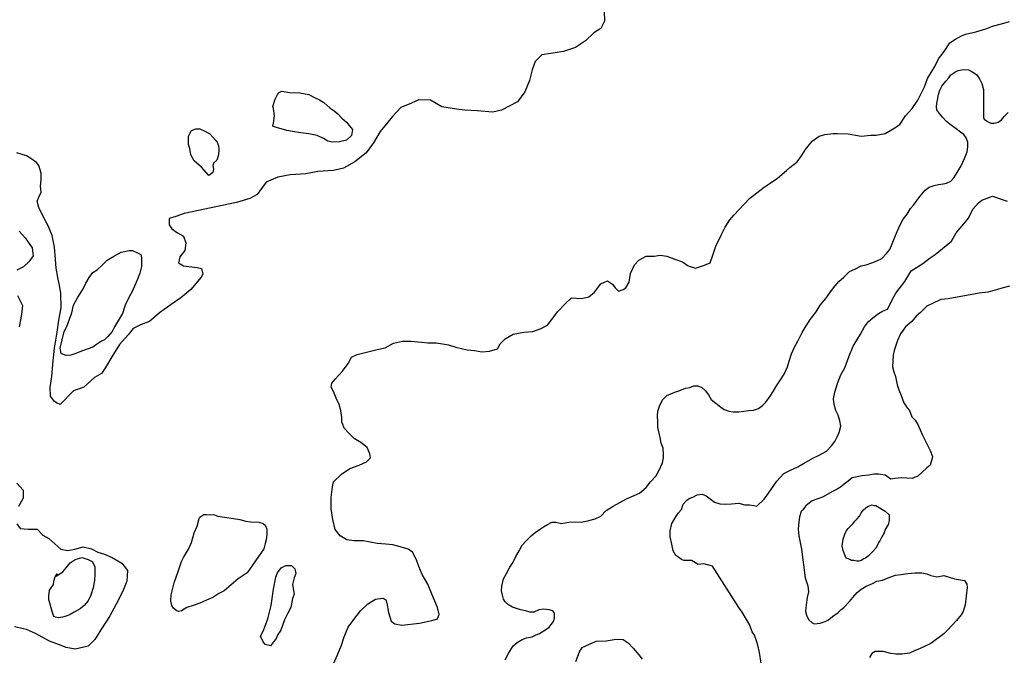
# Model space of a CAD drawing. Extents: x 520000 to 530000, y 1140000 to 1150000.
# Drawn here: x 525884 to 527638, y 1145413 to 1146546 of the extents above; entities that cross this region are included whole.
import ezdxf

# ---------------------------------------------------------------- set-up
doc = ezdxf.new("R2010")
doc.units = 0
doc.header["$MEASUREMENT"] = 0
doc.layers.add('CONTOUR_LAND', color=7, linetype='CONTINUOUS')

msp = doc.modelspace()

# ---------------------------------------------------------------- linework, layer by layer
at = {"layer": 'CONTOUR_LAND', "color": 7, "linetype": 'CONTINUOUS'}
for points in [[(526925, 1146560), (526926, 1146543), (526919, 1146530), (526907, 1146522), (526892, 1146508), (526874, 1146496), (526853, 1146489), (526830, 1146485), (526814, 1146483), (526802, 1146471), (526797, 1146456), (526792, 1146437), (526784, 1146417), (526771, 1146399), (526742, 1146384), (526727, 1146381), (526699, 1146383), (526677, 1146384), (526662, 1146386), (526636, 1146390), (526616, 1146402), (526595, 1146403), (526582, 1146397), (526563, 1146389), (526548, 1146373), (526526, 1146346), (526514, 1146326), (526501, 1146308), (526481, 1146292), (526461, 1146281), (526443, 1146277), (526415, 1146275), (526394, 1146271), (526366, 1146269), (526344, 1146265), (526323, 1146256), (526315, 1146245), (526307, 1146234), (526294, 1146227), (526270, 1146220), (526177, 1146200), (526162, 1146195), (526150, 1146191), (526150, 1146180), (526155, 1146173), (526165, 1146166), (526176, 1146160), (526180, 1146148), (526178, 1146134), (526169, 1146123), (526167, 1146112), (526176, 1146107), (526200, 1146104), (526208, 1146102), (526210, 1146092), (526207, 1146087), (526189, 1146065), (526171, 1146050), (526154, 1146038), (526133, 1146023), (526115, 1146008), (526099, 1146002), (526086, 1145995), (526077, 1145984), (526062, 1145967), (526048, 1145945), (526037, 1145926), (526030, 1145915), (526017, 1145908), (525998, 1145891), (525980, 1145884), (525956, 1145860), (525951, 1145862), (525946, 1145865), (525939, 1145875), (525938, 1145890), (525941, 1145910), (525943, 1145932), (525946, 1145960), (525951, 1145989), (525954, 1146010), (525958, 1146032), (525957, 1146058), (525955, 1146072), (525952, 1146086), (525949, 1146103), (525947, 1146126), (525946, 1146140), (525942, 1146161), (525935, 1146178), (525926, 1146195), (525918, 1146211), (525915, 1146222), (525918, 1146229), (525922, 1146238), (525921, 1146249), (525922, 1146260), (525922, 1146272), (525918, 1146286), (525914, 1146291), (525904, 1146298), (525896, 1146303), (525879, 1146308)], [(526443, 1145398), (526450, 1145414), (526457, 1145431), (526462, 1145446), (526469, 1145463), (526479, 1145477), (526491, 1145492), (526504, 1145505), (526518, 1145513), (526531, 1145515), (526536, 1145512), (526538, 1145506), (526541, 1145489), (526546, 1145474), (526552, 1145469), (526565, 1145467), (526596, 1145470), (526618, 1145475), (526628, 1145478), (526631, 1145486), (526628, 1145498), (526619, 1145521), (526611, 1145540), (526601, 1145557), (526595, 1145571), (526591, 1145583), (526584, 1145597), (526576, 1145602), (526562, 1145606), (526549, 1145610), (526536, 1145611), (526521, 1145612), (526496, 1145617), (526480, 1145617), (526467, 1145619), (526455, 1145626), (526446, 1145637), (526442, 1145655), (526439, 1145674), (526439, 1145694), (526441, 1145713), (526443, 1145722), (526457, 1145736), (526472, 1145746), (526489, 1145752), (526502, 1145758), (526509, 1145765), (526508, 1145772), (526503, 1145783), (526492, 1145792), (526480, 1145799), (526471, 1145808), (526462, 1145818), (526458, 1145829), (526458, 1145837), (526456, 1145849), (526453, 1145860), (526448, 1145871), (526443, 1145883), (526439, 1145891), (526440, 1145898), (526446, 1145905), (526459, 1145919), (526469, 1145933), (526475, 1145944), (526485, 1145949), (526502, 1145953), (526521, 1145958), (526535, 1145961), (526550, 1145969), (526566, 1145973), (526581, 1145973), (526600, 1145971), (526611, 1145970), (526626, 1145970), (526637, 1145968), (526648, 1145966), (526661, 1145962), (526681, 1145957), (526694, 1145956), (526707, 1145954), (526721, 1145955), (526735, 1145959), (526740, 1145968), (526749, 1145977), (526763, 1145985), (526782, 1145989), (526798, 1145990), (526813, 1145995), (526825, 1146002), (526842, 1146025), (526856, 1146039), (526867, 1146050), (526885, 1146049), (526898, 1146052), (526908, 1146060), (526919, 1146075), (526931, 1146080), (526940, 1146074), (526945, 1146068), (526951, 1146062), (526959, 1146065), (526964, 1146068), (526970, 1146078), (526972, 1146093), (526979, 1146109), (526987, 1146117), (527000, 1146124), (527014, 1146124), (527025, 1146126), (527037, 1146124), (527051, 1146119), (527065, 1146114), (527075, 1146107), (527088, 1146103), (527104, 1146108), (527114, 1146112), (527119, 1146126), (527124, 1146142), (527134, 1146163), (527141, 1146176), (527149, 1146189), (527156, 1146197), (527184, 1146227), (527197, 1146237), (527210, 1146247), (527221, 1146254), (527234, 1146263), (527250, 1146277), (527256, 1146282), (527269, 1146292), (527277, 1146303), (527284, 1146314), (527296, 1146329), (527308, 1146338), (527318, 1146341), (527333, 1146343), (527341, 1146343), (527360, 1146342), (527373, 1146340), (527383, 1146338), (527400, 1146340), (527410, 1146340), (527426, 1146343), (527440, 1146351), (527452, 1146359), (527462, 1146374), (527474, 1146387), (527484, 1146402), (527496, 1146426), (527501, 1146441), (527514, 1146462), (527521, 1146476), (527531, 1146489), (527541, 1146504), (527551, 1146511), (527562, 1146517), (527569, 1146520), (527587, 1146524), (527605, 1146529), (527617, 1146534), (527633, 1146538), (527647, 1146542)], [(526749, 1145405), (526755, 1145416), (526760, 1145425), (526763, 1145430), (526770, 1145436), (526779, 1145441), (526787, 1145444), (526797, 1145446), (526803, 1145449), (526810, 1145452), (526815, 1145455), (526821, 1145459), (526827, 1145463), (526831, 1145468), (526835, 1145473), (526837, 1145479), (526837, 1145484), (526837, 1145488), (526834, 1145492), (526827, 1145494), (526818, 1145495), (526809, 1145494), (526800, 1145490), (526793, 1145490), (526785, 1145492), (526777, 1145494), (526771, 1145496), (526762, 1145499), (526755, 1145503), (526749, 1145508), (526746, 1145513), (526744, 1145520), (526742, 1145528), (526743, 1145536), (526746, 1145549), (526751, 1145559), (526757, 1145570), (526763, 1145579), (526768, 1145589), (526774, 1145599), (526779, 1145609), (526786, 1145617), (526795, 1145626), (526802, 1145632), (526810, 1145637), (526817, 1145642), (526824, 1145646), (526832, 1145650), (526839, 1145650), (526849, 1145648), (526862, 1145650), (526872, 1145651), (526885, 1145650), (526898, 1145653), (526909, 1145656), (526919, 1145661), (526929, 1145671), (526941, 1145679), (526953, 1145685), (526965, 1145692), (526988, 1145702), (527000, 1145712), (527008, 1145722), (527017, 1145732), (527023, 1145743), (527029, 1145756), (527031, 1145765), (527031, 1145771), (527030, 1145782), (527027, 1145791), (527025, 1145801), (527023, 1145809), (527021, 1145819), (527021, 1145830), (527020, 1145839), (527021, 1145848), (527024, 1145857), (527029, 1145868), (527037, 1145876), (527051, 1145882), (527060, 1145885), (527070, 1145889), (527078, 1145890), (527085, 1145893), (527092, 1145893), (527099, 1145890), (527105, 1145885), (527111, 1145877), (527116, 1145869), (527124, 1145862), (527133, 1145855), (527139, 1145851), (527147, 1145848), (527155, 1145847), (527165, 1145847), (527174, 1145848), (527183, 1145849), (527191, 1145850), (527200, 1145853), (527207, 1145858), (527213, 1145864), (527221, 1145875), (527226, 1145883), (527232, 1145893), (527238, 1145902), (527246, 1145914), (527252, 1145927), (527255, 1145937), (527259, 1145950), (527265, 1145963), (527271, 1145974), (527278, 1145988), (527285, 1146000), (527293, 1146012), (527303, 1146025), (527310, 1146037), (527320, 1146049), (527327, 1146059), (527334, 1146068), (527343, 1146079), (527352, 1146087), (527362, 1146097), (527372, 1146101), (527383, 1146107), (527392, 1146109), (527402, 1146112), (527410, 1146115), (527420, 1146120), (527428, 1146129), (527434, 1146136), (527438, 1146146), (527443, 1146158), (527447, 1146168), (527453, 1146181), (527458, 1146190), (527465, 1146199), (527471, 1146209), (527476, 1146215), (527480, 1146220), (527484, 1146226), (527488, 1146231), (527497, 1146242), (527504, 1146247), (527513, 1146250), (527521, 1146252), (527529, 1146253), (527535, 1146254), (527543, 1146258), (527548, 1146264), (527554, 1146273), (527561, 1146285), (527567, 1146298), (527572, 1146310), (527573, 1146319), (527573, 1146327), (527570, 1146335), (527566, 1146341), (527560, 1146345), (527552, 1146351), (527544, 1146357), (527535, 1146364), (527528, 1146372), (527522, 1146379), (527518, 1146385), (527517, 1146390), (527518, 1146397), (527519, 1146402), (527521, 1146412), (527523, 1146420), (527527, 1146427), (527534, 1146436), (527539, 1146442), (527543, 1146447), (527550, 1146452), (527556, 1146455), (527562, 1146456), (527567, 1146457), (527574, 1146456), (527579, 1146454), (527585, 1146450), (527589, 1146447), (527594, 1146440), (527598, 1146432), (527601, 1146421), (527601, 1146410), (527601, 1146397), (527601, 1146387), (527601, 1146377), (527601, 1146371), (527602, 1146368), (527608, 1146364), (527614, 1146361), (527620, 1146361), (527627, 1146363), (527633, 1146367), (527638, 1146373), (527645, 1146380)], [(526441, 1146327), (526433, 1146329), (526425, 1146334), (526414, 1146339), (526399, 1146342), (526385, 1146344), (526370, 1146346), (526360, 1146348), (526350, 1146351), (526339, 1146354), (526335, 1146356), (526336, 1146361), (526338, 1146374), (526336, 1146387), (526335, 1146391), (526339, 1146404), (526343, 1146412), (526346, 1146416), (526351, 1146418), (526365, 1146416), (526383, 1146415), (526399, 1146412), (526409, 1146407), (526418, 1146403), (526426, 1146398), (526437, 1146388), (526444, 1146383), (526451, 1146378), (526458, 1146370), (526466, 1146363), (526471, 1146357), (526477, 1146350), (526475, 1146339), (526466, 1146331), (526454, 1146328), (526441, 1146327)], [(526221, 1146268), (526208, 1146283), (526195, 1146294), (526189, 1146305), (526187, 1146316), (526185, 1146323), (526185, 1146338), (526190, 1146348), (526198, 1146351), (526205, 1146351), (526214, 1146347), (526223, 1146342), (526228, 1146336), (526233, 1146331), (526235, 1146329), (526238, 1146321), (526239, 1146315), (526238, 1146305), (526235, 1146295), (526229, 1146290), (526228, 1146286), (526229, 1146279), (526228, 1146273), (526221, 1146268)], [(527205, 1145399), (527202, 1145418), (527199, 1145431), (527197, 1145437), (527193, 1145449), (527189, 1145455), (527184, 1145468), (527179, 1145477), (527171, 1145490), (527165, 1145498), (527118, 1145572), (527103, 1145576), (527092, 1145575), (527088, 1145578), (527081, 1145582), (527074, 1145582), (527067, 1145582), (527063, 1145584), (527058, 1145587), (527053, 1145591), (527048, 1145599), (527046, 1145611), (527043, 1145624), (527043, 1145635), (527046, 1145648), (527051, 1145657), (527057, 1145666), (527063, 1145673), (527066, 1145682), (527073, 1145690), (527078, 1145693), (527083, 1145695), (527091, 1145699), (527100, 1145700), (527107, 1145697), (527114, 1145692), (527122, 1145686), (527131, 1145683), (527141, 1145682), (527152, 1145683), (527165, 1145684), (527176, 1145681), (527180, 1145681), (527184, 1145681), (527192, 1145680), (527197, 1145679), (527210, 1145691), (527215, 1145698), (527226, 1145714), (527233, 1145723), (527245, 1145737), (527257, 1145743), (527270, 1145749), (527280, 1145755), (527298, 1145765), (527307, 1145769), (527321, 1145777), (527330, 1145786), (527336, 1145794), (527340, 1145802), (527344, 1145810), (527347, 1145821), (527345, 1145831), (527342, 1145841), (527338, 1145849), (527335, 1145860), (527334, 1145870), (527336, 1145882), (527341, 1145897), (527347, 1145913), (527354, 1145925), (527361, 1145945), (527369, 1145964), (527382, 1145985), (527389, 1145998), (527396, 1146008), (527404, 1146014), (527414, 1146022), (527421, 1146026), (527430, 1146030), (527442, 1146053), (527445, 1146058), (527461, 1146079), (527468, 1146091), (527472, 1146098), (527493, 1146111), (527506, 1146121), (527515, 1146127), (527544, 1146151), (527552, 1146166), (527563, 1146178), (527574, 1146192), (527582, 1146208), (527592, 1146219), (527598, 1146224), (527617, 1146231), (527643, 1146222)], [(525883, 1146169), (525894, 1146157), (525906, 1146139), (525908, 1146125), (525900, 1146114), (525891, 1146105), (525879, 1146099)], [(525967, 1145947), (525962, 1145949), (525958, 1145951), (525956, 1145960), (525963, 1145990), (525968, 1145999), (525973, 1146012), (525977, 1146023), (525980, 1146037), (525987, 1146050), (525997, 1146066), (526002, 1146076), (526008, 1146086), (526014, 1146095), (526022, 1146100), (526031, 1146108), (526040, 1146117), (526053, 1146125), (526065, 1146131), (526079, 1146134), (526085, 1146134), (526094, 1146130), (526100, 1146127), (526101, 1146121), (526101, 1146106), (526098, 1146094), (526094, 1146083), (526091, 1146076), (526084, 1146060), (526079, 1146052), (526072, 1146037), (526067, 1146022), (526062, 1146013), (526053, 1145998), (526049, 1145990), (526041, 1145981), (526035, 1145975), (526030, 1145973), (526021, 1145967), (526014, 1145962), (526006, 1145959), (525994, 1145955), (525984, 1145951), (525975, 1145948), (525967, 1145947)], [(527626, 1146065), (527609, 1146060), (527593, 1146058), (527538, 1146048), (527525, 1146047), (527510, 1146040), (527500, 1146035), (527489, 1146024), (527481, 1146017), (527473, 1146008), (527462, 1145998), (527453, 1145986), (527448, 1145974), (527442, 1145956), (527440, 1145948), (527439, 1145927), (527441, 1145918), (527444, 1145910), (527447, 1145895), (527450, 1145886), (527454, 1145876), (527459, 1145863), (527465, 1145854), (527469, 1145849), (527473, 1145838), (527479, 1145832), (527484, 1145824), (527492, 1145805), (527506, 1145778), (527510, 1145767), (527509, 1145762), (527506, 1145752), (527500, 1145747), (527491, 1145739), (527484, 1145732), (527474, 1145728), (527455, 1145729), (527443, 1145728), (527436, 1145727), (527426, 1145734), (527414, 1145736), (527406, 1145736), (527396, 1145734), (527385, 1145733), (527367, 1145729), (527360, 1145723), (527353, 1145718), (527348, 1145714), (527340, 1145709), (527332, 1145705), (527314, 1145695), (527304, 1145691), (527296, 1145688), (527288, 1145682), (527284, 1145679), (527279, 1145672), (527276, 1145669), (527273, 1145660), (527272, 1145651), (527271, 1145638), (527272, 1145626), (527277, 1145602), (527283, 1145551), (527288, 1145537), (527289, 1145526), (527287, 1145516), (527285, 1145503), (527284, 1145491), (527286, 1145483), (527290, 1145476), (527296, 1145471), (527299, 1145469), (527310, 1145470), (527319, 1145473), (527325, 1145476), (527332, 1145482), (527342, 1145489), (527347, 1145494), (527352, 1145498), (527362, 1145509), (527368, 1145516), (527376, 1145525), (527383, 1145531), (527392, 1145536), (527403, 1145541), (527411, 1145545), (527421, 1145547), (527434, 1145552), (527444, 1145556), (527454, 1145557), (527466, 1145559), (527479, 1145560), (527491, 1145560), (527500, 1145558), (527507, 1145555), (527518, 1145553), (527530, 1145555), (527549, 1145549), (527567, 1145546), (527571, 1145540), (527572, 1145534), (527568, 1145503), (527565, 1145491), (527561, 1145485), (527553, 1145475), (527537, 1145458), (527530, 1145451), (527507, 1145434), (527497, 1145429), (527488, 1145425), (527478, 1145421), (527469, 1145417), (527456, 1145415), (527445, 1145415), (527436, 1145416), (527422, 1145420), (527408, 1145420), (527402, 1145416), (527398, 1145409)], [(527647, 1146071), (527636, 1146068), (527626, 1146065)], [(525880, 1146054), (525889, 1146036), (525887, 1146020), (525883, 1145998)], [(525879, 1145720), (525890, 1145707), (525890, 1145693), (525882, 1145678)], [(527379, 1145581), (527375, 1145581), (527370, 1145582), (527366, 1145582), (527363, 1145584), (527360, 1145585), (527356, 1145586), (527354, 1145592), (527351, 1145600), (527349, 1145608), (527351, 1145620), (527354, 1145629), (527356, 1145634), (527360, 1145639), (527365, 1145644), (527369, 1145648), (527372, 1145652), (527376, 1145656), (527380, 1145661), (527383, 1145667), (527387, 1145672), (527391, 1145675), (527394, 1145678), (527399, 1145680), (527402, 1145681), (527407, 1145680), (527409, 1145680), (527426, 1145670), (527433, 1145663), (527433, 1145653), (527431, 1145646), (527426, 1145637), (527424, 1145631), (527420, 1145624), (527416, 1145617), (527414, 1145614), (527412, 1145609), (527409, 1145604), (527404, 1145598), (527399, 1145593), (527396, 1145590), (527391, 1145586), (527388, 1145585), (527383, 1145582), (527379, 1145581)], [(526167, 1145491), (526163, 1145493), (526158, 1145497), (526155, 1145502), (526153, 1145510), (526154, 1145521), (526159, 1145542), (526163, 1145552), (526167, 1145564), (526172, 1145580), (526176, 1145587), (526185, 1145602), (526190, 1145614), (526195, 1145631), (526200, 1145643), (526204, 1145657), (526205, 1145659), (526212, 1145664), (526217, 1145664), (526231, 1145663), (526237, 1145661), (526249, 1145659), (526265, 1145657), (526276, 1145655), (526287, 1145652), (526296, 1145651), (526310, 1145650), (526318, 1145648), (526321, 1145645), (526324, 1145638), (526324, 1145629), (526323, 1145619), (526321, 1145612), (526319, 1145603), (526289, 1145560), (526273, 1145549), (526248, 1145528), (526239, 1145523), (526228, 1145516), (526217, 1145511), (526205, 1145506), (526193, 1145502), (526182, 1145498), (526177, 1145495), (526172, 1145492), (526167, 1145491)], [(525879, 1145647), (525885, 1145639), (525899, 1145638), (525915, 1145638), (525925, 1145627), (525936, 1145621), (525957, 1145602), (525970, 1145600), (525982, 1145602), (525997, 1145606), (526012, 1145603), (526023, 1145597), (526035, 1145593), (526049, 1145587), (526066, 1145577), (526076, 1145564), (526075, 1145545), (526068, 1145527), (526056, 1145504), (526044, 1145482), (526030, 1145460), (526018, 1145441), (526006, 1145429), (525983, 1145424), (525967, 1145427), (525953, 1145432), (525937, 1145438), (525912, 1145452), (525896, 1145459), (525875, 1145464)], [(525953, 1145480), (525948, 1145481), (525945, 1145482), (525942, 1145491), (525938, 1145504), (525936, 1145512), (525936, 1145519), (525937, 1145529), (525940, 1145533), (525944, 1145539), (525945, 1145545), (525947, 1145553), (525951, 1145558), (525949, 1145554), (525961, 1145562), (525967, 1145569), (525974, 1145578), (525983, 1145584), (525995, 1145587), (526006, 1145584), (526013, 1145580), (526018, 1145571), (526018, 1145557), (526017, 1145546), (526015, 1145533), (526011, 1145520), (526006, 1145510), (525999, 1145502), (525992, 1145496), (525981, 1145490), (525974, 1145486), (525967, 1145483), (525960, 1145481), (525953, 1145480)], [(526331, 1145430), (526321, 1145432), (526317, 1145438), (526313, 1145447), (526318, 1145456), (526322, 1145467), (526326, 1145478), (526329, 1145490), (526332, 1145502), (526334, 1145514), (526336, 1145531), (526340, 1145552), (526343, 1145560), (526350, 1145569), (526358, 1145573), (526368, 1145573), (526374, 1145567), (526376, 1145559), (526373, 1145551), (526370, 1145539), (526373, 1145522), (526370, 1145514), (526367, 1145498), (526361, 1145487), (526356, 1145476), (526349, 1145458), (526344, 1145450), (526340, 1145442), (526336, 1145437), (526331, 1145430)], [(526875, 1145402), (526881, 1145419), (526886, 1145427), (526911, 1145438), (526929, 1145439), (526943, 1145441), (526950, 1145442), (526959, 1145441), (526968, 1145435), (526977, 1145426), (526987, 1145414), (526993, 1145406)]]:
    msp.add_lwpolyline(points, dxfattribs=at)

doc.saveas('drawing.dxf')
